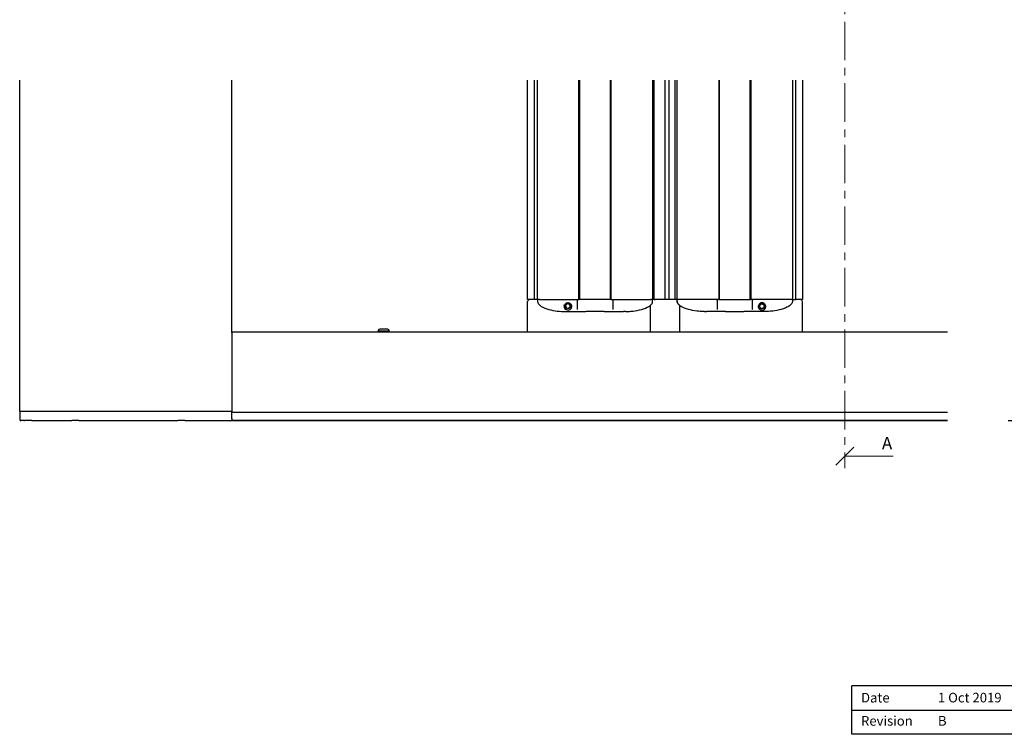
# Paper-space layout 'Sheet1' of a CAD drawing. Units: millimetres. Extents: x 13 to 420, y 4 to 287.
# Drawn here: x 114 to 276, y 13 to 131 of the extents above; entities that cross this region are included whole.
import ezdxf

# ---------------------------------------------------------------- set-up
doc = ezdxf.new("R2010")
doc.units = ezdxf.units.MM
doc.linetypes.add('CENTER', pattern=[10.16, 6.35, -1.27, 1.27, -1.27])
doc.styles.add('SLDTEXTSTYLE0', font='TXT', dxfattribs={"width": 0.605})

# ---------------------------------------------------------------- blocks, each defined once
blk = doc.blocks.new('SW_BROKEN_VIEW_0')
at = {"color": 0, "linetype": 'Continuous'}
for p, q in [((0, 0), (118.17, 0)), ((128.17, 0), (203.85, 0)), ((203.85, 0), (203.87, 0)), ((203.87, 0), (203.89, 0)), ((203.89, 0), (203.9, 0.01)), ((203.9, 0.01), (203.92, 0.01)), ((203.92, 0.01), (203.93, 0.02)), ((203.93, 0.02), (203.95, 0.03)), ((203.95, 0.03), (203.96, 0.04)), ((203.96, 0.04), (203.97, 0.06)), ((203.97, 0.06), (203.99, 0.07)), ((203.99, 0.08), (204, 0.1)), ((203.99, 0.07), (203.99, 0.08)), ((204, 0.1), (204.01, 0.12)), ((204.01, 0.13), (204.02, 0.15)), ((204.01, 0.12), (204.01, 0.13)), ((204.02, 0.15), (204.02, 0.17))]:
    blk.add_line(p, q, dxfattribs=at)
blk = doc.blocks.new('_OBLIQUE')
at = {"color": 0, "linetype": 'ByBlock', "lineweight": -2}
blk.add_line((-0.5, -0.5), (0.5, 0.5), dxfattribs=at)

psp = doc.layouts.new('Sheet1')

# ---------------------------------------------------------------- linework, layer by layer
at = {"color": 7, "linetype": 'CENTER', "lineweight": 18}
psp.add_line((249.83, 211.92), (249.83, 56.92), dxfattribs=at)
at = {"color": 7, "linetype": 'Continuous', "lineweight": 25}
for p, q in [((113.6, 66.28), (113.6, 120.97)), ((148.6, 79.44), (148.6, 120.97)), ((197.43, 84.78), (197.43, 120.97)), ((198.6, 84.78), (198.6, 120.97)), ((199.1, 84.78), (199.1, 120.97)), ((205.93, 84.78), (205.93, 120.97)), ((206.1, 84.78), (206.1, 120.97)), ((211.1, 120.97), (211.1, 84.78)), ((211.27, 84.78), (211.27, 120.97)), ((218.1, 120.97), (218.1, 84.78)), ((218.37, 84.78), (218.37, 120.97)), ((220.12, 120.97), (220.12, 84.78)), ((220.83, 84.78), (220.83, 120.97)), ((221.83, 84.78), (221.83, 120.97)), ((222.16, 84.78), (222.16, 120.97)), ((229, 120.97), (229, 84.78)), ((229.16, 84.78), (229.16, 120.97)), ((234.16, 120.97), (234.16, 84.78)), ((234.33, 120.97), (234.33, 84.78)), ((241.16, 120.97), (241.16, 84.78)), ((241.66, 120.97), (241.66, 84.78)), ((242.83, 120.97), (242.83, 84.78)), ((197.77, 84.78), (197.43, 84.78)), ((198.6, 84.78), (197.77, 84.78)), ((198.65, 84.78), (198.6, 84.78)), ((198.81, 84.78), (198.65, 84.78)), ((199.1, 84.78), (198.81, 84.78)), ((199.4, 84.78), (199.1, 84.78)), ((199.1, 84.69), (199.1, 84.59)), ((199.1, 84.59), (199.1, 84.44)), ((199.4, 84.78), (205.93, 84.78)), ((205.7, 84.48), (205.7, 84.69)), ((206.1, 84.78), (205.93, 84.78)), ((211.1, 84.78), (206.1, 84.78)), ((211.27, 84.78), (211.1, 84.78)), ((211.27, 84.78), (217.8, 84.78)), ((211.5, 84.69), (211.5, 84.48)), ((218.1, 84.78), (217.8, 84.78)), ((218.21, 84.78), (218.1, 84.78)), ((218.1, 84.59), (218.1, 84.69)), ((218.1, 84.44), (218.1, 84.59)), ((218.35, 84.78), (218.21, 84.78)), ((218.37, 84.78), (218.35, 84.78)), ((218.37, 84.78), (218.43, 84.78)), ((218.43, 84.78), (218.53, 84.78)), ((219.56, 84.78), (218.53, 84.78)), ((220.12, 84.78), (219.56, 84.78)), ((220.69, 84.78), (220.12, 84.78)), ((220.83, 84.78), (220.69, 84.78)), ((220.91, 84.78), (220.83, 84.78)), ((221.37, 84.78), (220.91, 84.78)), ((221.83, 84.78), (221.37, 84.78)), ((221.85, 84.78), (221.83, 84.78)), ((221.98, 84.78), (221.85, 84.78)), ((222.06, 84.78), (221.98, 84.78)), ((222.16, 84.78), (222.06, 84.78)), ((222.46, 84.78), (222.16, 84.78)), ((222.16, 84.59), (222.16, 84.69)), ((222.16, 84.44), (222.16, 84.59)), ((229, 84.78), (222.46, 84.78)), ((228.76, 84.69), (228.76, 84.48)), ((229, 84.78), (229.16, 84.78)), ((229.16, 84.78), (234.16, 84.78)), ((234.16, 84.78), (234.33, 84.78)), ((240.87, 84.78), (234.33, 84.78)), ((234.56, 84.48), (234.56, 84.69)), ((241.16, 84.78), (240.87, 84.78)), ((241.16, 84.78), (241.45, 84.78)), ((241.16, 84.69), (241.16, 84.59)), ((241.16, 84.59), (241.16, 84.44)), ((241.45, 84.78), (241.61, 84.78)), ((241.61, 84.78), (241.66, 84.78)), ((242.5, 84.78), (241.66, 84.78)), ((242.83, 84.78), (242.5, 84.78)), ((197.43, 79.44), (197.43, 84.44)), ((203.72, 83.78), (203.98, 84.06)), ((203.72, 83.78), (203.84, 83.41)), ((203.84, 83.41), (204.22, 83.33)), ((204.36, 83.98), (203.98, 84.06)), ((204.48, 83.61), (204.22, 83.33)), ((204.36, 83.98), (204.48, 83.61)), ((205.7, 83.4), (205.7, 84.48)), ((205.7, 83.12), (205.7, 83.4)), ((211.5, 84.48), (211.5, 83.4)), ((211.5, 83.4), (211.5, 83.12)), ((217.68, 83.79), (217.68, 79.44)), ((222.58, 79.44), (222.58, 83.75)), ((228.76, 84.48), (228.76, 83.4)), ((228.76, 83.4), (228.76, 83.12)), ((234.56, 83.4), (234.56, 84.48)), ((234.56, 83.12), (234.56, 83.4)), ((235.81, 83.54), (235.85, 83.92)), ((235.81, 83.54), (236.12, 83.31)), ((236.21, 84.08), (235.85, 83.92)), ((236.12, 83.31), (236.47, 83.46)), ((236.21, 84.08), (236.52, 83.85)), ((236.52, 83.85), (236.47, 83.46)), ((242.83, 79.44), (242.83, 84.44)), ((204.1, 82.78), (205.96, 82.78)), ((205.67, 82.79), (205.96, 82.78)), ((205.96, 82.78), (207.09, 82.78)), ((210.11, 82.78), (211.24, 82.78)), ((211.24, 82.78), (211.53, 82.79)), ((211.24, 82.78), (213.1, 82.78)), ((213.1, 82.78), (213.27, 82.78)), ((213.63, 82.79), (213.27, 82.78)), ((226.63, 82.79), (226.99, 82.78)), ((227.16, 82.78), (226.99, 82.78)), ((229.03, 82.78), (227.16, 82.78)), ((229.03, 82.78), (228.73, 82.79)), ((230.15, 82.78), (229.03, 82.78)), ((234.3, 82.78), (233.17, 82.78)), ((234.59, 82.79), (234.3, 82.78)), ((236.16, 82.78), (234.3, 82.78)), ((172.77, 79.63), (173.02, 79.88)), ((173.1, 79.88), (173.02, 79.88)), ((174.27, 79.88), (173.1, 79.88)), ((174.35, 79.88), (174.27, 79.88)), ((174.35, 79.88), (174.6, 79.63)), ((148.6, 79.44), (266.77, 79.44)), ((148.6, 79.31), (148.6, 79.44)), ((148.6, 79.31), (148.6, 66.24)), ((172.77, 79.63), (173.1, 79.63)), ((172.77, 79.63), (172.77, 79.54)), ((172.77, 79.54), (173.1, 79.54)), ((173.1, 79.63), (174.27, 79.63)), ((173.1, 79.44), (173.1, 79.54)), ((174.27, 79.63), (174.6, 79.63)), ((174.27, 79.44), (174.27, 79.54)), ((174.27, 79.54), (174.6, 79.54)), ((174.6, 79.54), (174.6, 79.63)), ((114.27, 66.28), (113.6, 66.28)), ((113.6, 66.28), (113.6, 64.94)), ((148.47, 66.28), (114.27, 66.28)), ((148.43, 66.28), (114.27, 66.28)), ((148.6, 66.28), (148.47, 66.28)), ((148.6, 66.11), (148.6, 66.24)), ((266.77, 66.11), (148.6, 66.11)), ((148.6, 65.29), (148.6, 66.11)), ((148.6, 65.29), (148.6, 65.28)), ((148.6, 65.15), (148.6, 65.28)), ((148.6, 65.15), (148.6, 64.91)), ((114.27, 64.78), (113.77, 64.78)), ((114.27, 64.78), (114.41, 64.78)), ((115.59, 64.78), (122.18, 64.78)), ((123.35, 64.78), (139.68, 64.78)), ((140.85, 64.78), (148.43, 64.78)), ((148.6, 64.78), (148.6, 64.91)), ((266.77, 64.78), (148.6, 64.78)), ((286, 21), (251, 21)), ((251, 13), (251, 21)), ((251, 17), (356, 17)), ((286, 13), (251, 13))]:
    psp.add_line(p, q, dxfattribs=at)
at = {"color": 7, "linetype": 'Continuous', "lineweight": 18}
psp.add_line((257.83, 58.92), (249.83, 58.92), dxfattribs=at)
at = {"color": 7, "linetype": 'Continuous', "lineweight": 25, "flags": 128}
psp.add_lwpolyline([(203.51, 83.97), (203.45, 83.75), (203.48, 83.5)], dxfattribs=at)
at = {"color": 7, "linetype": 'Continuous', "lineweight": 25}
for centre in [(204.1, 83.69), (236.16, 83.69)]:
    psp.add_circle(centre, 0.458, dxfattribs=at)
for centre, radius, start, end in [((197.77, 84.44), 0.333, 89.9992, 179.9974), ((199.18, 84.69), 0.0833, 90.0049, 179.9951), ((205.62, 84.69), 0.0833, 0.0049, 89.9951), ((211.58, 84.69), 0.0833, 90.0049, 179.9951), ((218.02, 84.69), 0.0834, 0.0516, 89.9484), ((222.25, 84.69), 0.0833, 90.0049, 179.9951), ((228.68, 84.69), 0.0833, 0.0049, 89.9951), ((234.65, 84.69), 0.0833, 90.0049, 179.9951), ((241.08, 84.69), 0.0834, 0.0516, 89.9484), ((242.5, 84.44), 0.333, 0.0057, 89.9978), ((204.1, 83.69), 0.65, 197.6483, 19.5623), ((236.16, 83.69), 0.65, 160.442, 233.4005), ((236.16, 83.69), 0.65, 233.4054, 25.2027), ((113.77, 64.94), 0.167, 180.0098, 269.9834), ((148.43, 64.94), 0.167, 270.0166, 359.9902)]:
    psp.add_arc(centre, radius, start, end, dxfattribs=at)
for points, knots in [([(199.1, 84.44), (199.11, 84.37), (199.13, 84.23), (199.25, 84.02), (199.52, 83.74), (200.2, 83.35), (201.3, 83.03), (202.69, 82.81), (203.63, 82.79), (204.1, 82.78)], [0, 0, 0, 0, 0.040405, 0.074427, 0.131475, 0.245744, 0.492686, 0.745246, 1, 1, 1, 1]), ([(203.63, 84.02), (203.67, 84.06), (203.75, 84.15), (203.89, 84.23), (204.03, 84.26), (204.17, 84.26), (204.31, 84.23), (204.45, 84.15), (204.55, 84.06), (204.58, 83.98), (204.58, 83.97)], [0, 0, 0, 0, 0.159821, 0.299363, 0.419105, 0.545104, 0.655288, 0.788942, 0.955088, 1, 1, 1, 1]), ([(213.63, 82.79), (213.93, 82.8), (214.69, 82.84), (215.9, 83.03), (217, 83.36), (217.68, 83.74), (217.95, 84.02), (218.07, 84.23), (218.1, 84.37), (218.1, 84.44), (218.1, 84.44)], [0, 0, 0, 0, 0.17765, 0.456523, 0.728798, 0.854896, 0.917878, 0.955441, 0.999771, 1, 1, 1, 1]), ([(222.16, 84.44), (222.16, 84.44), (222.16, 84.39), (222.18, 84.28), (222.26, 84.11), (222.39, 83.93), (222.52, 83.84), (222.58, 83.79)], [0, 0, 0, 0, 0.00243, 0.213133, 0.401611, 0.691989, 1, 1, 1, 1]), ([(226.63, 82.79), (226.33, 82.8), (225.57, 82.84), (224.36, 83.03), (223.26, 83.36), (222.58, 83.74), (222.31, 84.02), (222.19, 84.23), (222.16, 84.37), (222.16, 84.44), (222.16, 84.44)], [0, 0, 0, 0, 0.177658, 0.456522, 0.728797, 0.854894, 0.917882, 0.955441, 0.999771, 1, 1, 1, 1]), ([(222.58, 83.79), (222.62, 83.76), (222.68, 83.7), (222.77, 83.65), (222.83, 83.61), (222.85, 83.6), (222.86, 83.6), (222.86, 83.59), (222.86, 83.59), (222.86, 83.59), (222.86, 83.59), (222.86, 83.59), (222.86, 83.59), (222.86, 83.59), (222.86, 83.6), (222.84, 83.6), (222.82, 83.62), (222.8, 83.63), (222.78, 83.64)], [0, 0, 0, 0, 0.309594, 0.627518, 0.717069, 0.768993, 0.781717, 0.784491, 0.784904, 0.785035, 0.785127, 0.78522, 0.785266, 0.785989, 0.791847, 0.808525, 0.8737, 1, 1, 1, 1]), ([(236.63, 84.02), (236.59, 84.06), (236.51, 84.15), (236.37, 84.23), (236.23, 84.26), (236.09, 84.26), (235.95, 84.23), (235.82, 84.15), (235.71, 84.06), (235.68, 83.98), (235.68, 83.97)], [0, 0, 0, 0, 0.159821, 0.299363, 0.419105, 0.545104, 0.655288, 0.788942, 0.955088, 1, 1, 1, 1]), ([(241.16, 84.44), (241.15, 84.37), (241.14, 84.23), (241.01, 84.02), (240.74, 83.74), (240.06, 83.35), (238.96, 83.03), (237.58, 82.81), (236.63, 82.79), (236.16, 82.78)], [0, 0, 0, 0, 0.040405, 0.07443, 0.131474, 0.245749, 0.492685, 0.745246, 1, 1, 1, 1]), ([(210.11, 82.78), (209.49, 82.78), (208.48, 82.79), (207.48, 82.78), (207.09, 82.78)], [0, 0, 0, 0, 0.6150002, 1, 1, 1, 1]), ([(230.15, 82.78), (230.77, 82.78), (231.78, 82.79), (232.78, 82.78), (233.17, 82.78)], [0, 0, 0, 0, 0.6150002, 1, 1, 1, 1]), ([(115.59, 64.78), (115.59, 64.78), (115.48, 64.78), (115.1, 64.8), (114.71, 64.78), (114.43, 64.78), (114.41, 64.78), (114.41, 64.78)], [0, 0, 0, 0, 0.001856, 0.281868, 0.961637, 0.998111, 1, 1, 1, 1]), ([(123.35, 64.78), (123.35, 64.78), (123.24, 64.78), (122.87, 64.8), (122.47, 64.78), (122.19, 64.78), (122.18, 64.78), (122.18, 64.78)], [0, 0, 0, 0, 0.001889, 0.281868, 0.961637, 0.998144, 1, 1, 1, 1]), ([(140.85, 64.78), (140.85, 64.78), (140.74, 64.78), (140.35, 64.8), (139.96, 64.78), (139.68, 64.78), (139.68, 64.78)], [0, 0, 0, 0, 0.001889, 0.281892, 0.998111, 1, 1, 1, 1])]:
    psp.add_open_spline(points, degree=3, knots=knots, dxfattribs=at)

# ---------------------------------------------------------------- block references
at = {"color": 7, "linetype": 'Continuous'}
psp.add_blockref('SW_BROKEN_VIEW_0', (148.6, 64.78), dxfattribs=at)
at = {"color": 7, "linetype": 'Continuous', "lineweight": 18, "xscale": 3, "yscale": 3, "rotation": 180.0000000000004}
psp.add_blockref('_OBLIQUE', (249.83, 58.92), dxfattribs=at)

# ---------------------------------------------------------------- texts
at = {"color": 7, "linetype": 'Continuous', "insert": (255.95, 62.08), "char_height": 2.05, "attachment_point": 1, "style": 'SLDTEXTSTYLE0'}
psp.add_mtext('A', dxfattribs=at)
at = {"color": 7, "linetype": 'Continuous', "lineweight": 0, "attachment_point": 1, "style": 'SLDTEXTSTYLE0'}
for s, insert, char_height in [('Date', (252.5, 19.84), 1.587), ('1 Oct 2019', (265.2, 19.85), 1.587), ('Revision', (252.5, 16.01), 1.587), ('B', (265.2, 16.02), 1.59)]:
    psp.add_mtext(s, dxfattribs=dict(at, insert=insert, char_height=char_height))

doc.saveas('drawing.dxf')
